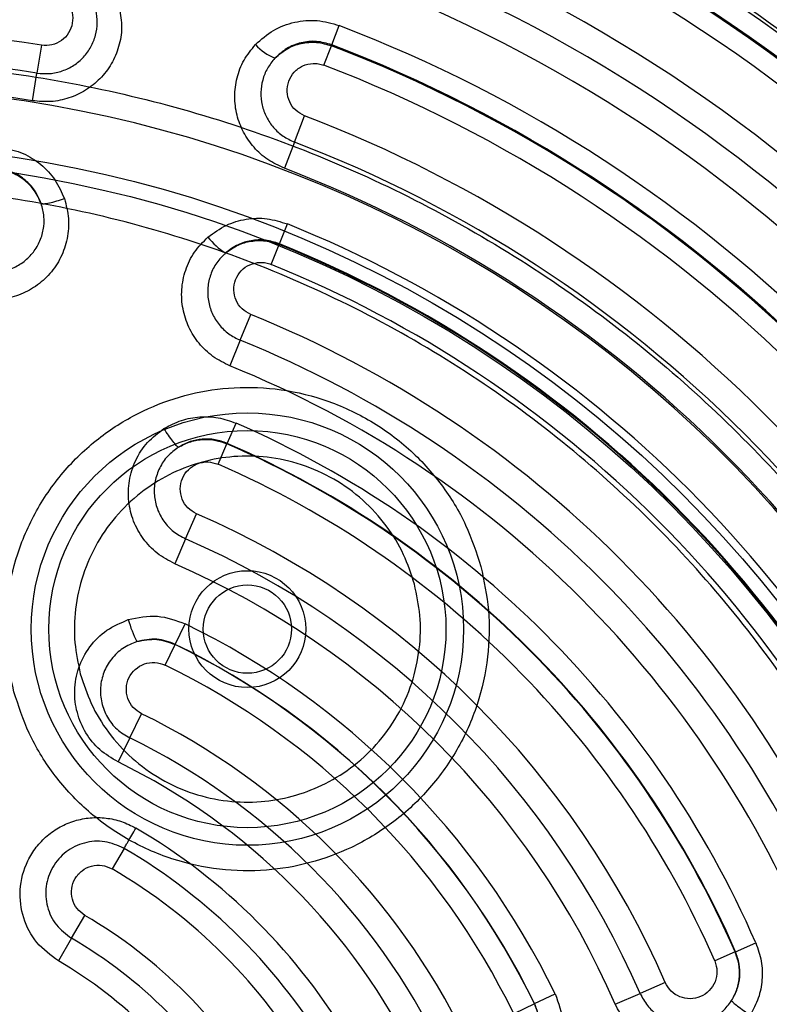
# Paper-space layout 'Sheet2' of a CAD drawing. Units: millimetres. Extents: x 0 to 42.6, y 0 to 29.8.
# Drawn here: x 22.3 to 22.5, y 16.4 to 16.5 of the extents above; entities that cross this region are included whole.
import ezdxf

# ---------------------------------------------------------------- set-up
doc = ezdxf.new("R2010")
doc.units = ezdxf.units.MM
doc.layers.add('LE_NORM', color=179, linetype='Continuous', lineweight=50)
doc.styles.add('SLDTEXTSTYLE0', font='TXT', dxfattribs={"width": 0.605})
doc.dimstyles.new('SLDDIMSTYLE0', dxfattribs={"dimtxt": 0.35, "dimasz": 0.3, "dimexe": 0, "dimexo": 0.0625, "dimgap": 0.08750000000000001, "dimtad": 1, "dimdec": 0, "dimlfac": 50, "dimrnd": 1e-09, "dimzin": 12, "dimdsep": 46, "dimtxsty": 'SLDTEXTSTYLE0', "dimsah": 1, "dimcen": 0.09, "dimadec": 0, "dimazin": 3, "dimtfac": 1, "dimtofl": 0, "dimtmove": 0, "dimatfit": 3, "dimfxl": 0, "dimfrac": 2, "dimtolj": 1, "dimtzin": 12, "dimarcsym": 0})

# ---------------------------------------------------------------- blocks, each defined once
blk = doc.blocks.new('_D_26')
at = {"layer": 'LE_NORM'}
for p, q in [((28.19324598885777, 16.32842150990981), (28.19324598885777, 11.08834601247531)), ((22.1928409197563, 14.72842150990982), (22.1928409197563, 11.08834601247531)), ((22.1928409197563, 11.18740601247531), (28.19324598885777, 11.18740601247531))]:
    blk.add_line(p, q, dxfattribs=at)
for points in [[(22.1928409197563, 11.18740601247531), (22.4928409197563, 11.08740601247531), (22.4928409197563, 11.28740601247531)], [(28.19324598885777, 11.18740601247531), (27.89324598885777, 11.28740601247531), (27.89324598885777, 11.08740601247531)]]:
    blk.add_solid(points, dxfattribs=at)
at = {"layer": 'LE_NORM', "char_height": 0.35, "attachment_point": 1, "style": 'SLDTEXTSTYLE0'}
for s, insert in [('*', (24.71106427790494, 11.63857969811243)), ('*', (25.52189755322308, 11.63857969811243)), ('300', (24.86418927390025, 11.63857969811243))]:
    blk.add_mtext(s, dxfattribs=dict(at, insert=insert))
blk = doc.blocks.new('_D_27')
at = {"layer": 'LE_NORM'}
for p, q in [((28.29230598885777, 16.42748150990981), (30.68520237785432, 16.42748150990981)), ((30.58614237785432, 14.82748150990982), (30.58614237785432, 16.42748150990981)), ((22.2919009197563, 14.82748150990982), (30.68520237785432, 14.82748150990982))]:
    blk.add_line(p, q, dxfattribs=at)
for points in [[(30.58614237785432, 16.42748150990981), (30.48614237785432, 16.12748150990981), (30.68614237785432, 16.12748150990981)], [(30.58614237785432, 14.82748150990982), (30.68614237785432, 15.12748150990982), (30.48614237785432, 15.12748150990982)]]:
    blk.add_solid(points, dxfattribs=at)
at = {"layer": 'LE_NORM', "char_height": 0.35, "attachment_point": 1, "rotation": 90, "style": 'SLDTEXTSTYLE0'}
for s, insert in [('*', (30.13496869221719, 15.84671759137588)), ('80', (30.13496869221719, 15.40824539351913)), ('*', (30.13496869221719, 15.25512039752381))]:
    blk.add_mtext(s, dxfattribs=dict(at, insert=insert))

psp = doc.layouts.new('Sheet2')

# ---------------------------------------------------------------- linework, layer by layer
at = {"color": 7, "linetype": 'Continuous', "lineweight": 25}
for p, q in [((22.39701782365266, 16.50859196767089), (22.39815444139129, 16.51156173367998)), ((22.39701782365261, 16.50859196767076), (22.39696244951836, 16.50844728558803)), ((22.35229155986876, 16.50852518682295), (22.35160745365988, 16.50423338623656)), ((22.39581629948893, 16.50545261351573), (22.39696244951842, 16.50844728558806)), ((22.35092753332943, 16.49996781460558), (22.35160744991956, 16.5042333869126)), ((22.39128105316031, 16.49360287729048), (22.39283450009703, 16.49766173872997)), ((22.39128105619022, 16.49360287624253), (22.38973709633071, 16.48956882348765)), ((22.38895059109905, 16.47795393774144), (22.39018351237005, 16.48100341846756)), ((22.38766456748008, 16.47477311481969), (22.38890750392515, 16.47784736686004)), ((22.38895059109905, 16.47795393774143), (22.3889075039251, 16.47784736686006)), ((22.38293655091221, 16.46307894120497), (22.38454118267211, 16.46704780259089)), ((22.38293655390641, 16.46307894000587), (22.38134191550558, 16.459134815865)), ((22.38091311355904, 16.4472063626431), (22.38227134371936, 16.45032189951986)), ((22.37951395361025, 16.44399694015759), (22.3808828830427, 16.44713701924947)), ((22.38091311355904, 16.4472063626431), (22.38088288304265, 16.4471370192495)), ((22.37450331326171, 16.43250342805778), (22.37618693160859, 16.43636534719296)), ((22.37450331680076, 16.43250342660772), (22.37283039148075, 16.4286660574175)), ((22.37292475746745, 16.41625103945189), (22.37446076482556, 16.41940506660109)), ((22.3713608510619, 16.41303972458677), (22.37290860502051, 16.41621787212615)), ((22.37292475746746, 16.41625103945191), (22.37290860502046, 16.41621787212619)), ((22.36590483371502, 16.40183637536607), (22.36771834605599, 16.40556022937538)), ((22.3659048371769, 16.40183637369149), (22.3641030749902, 16.39813666752294)), ((22.36502337068822, 16.38482802245229), (22.3631862728251, 16.38168126080932)), ((22.35694313258269, 16.37098739705777), (22.3589941390807, 16.37450056241876)), ((22.35694313593394, 16.37098739510197), (22.35490569013737, 16.36749747534468)), ((22.45922268942633, 16.36889678652373), (22.46233822647864, 16.3702550167606)), ((22.45915334620827, 16.36886655608392), (22.45601326711637, 16.36749762665146)), ((22.45922268960185, 16.36889678660022), (22.45915334620828, 16.36886655608385)), ((22.44838167415175, 16.3641706046498), (22.44451975501671, 16.36248698630298)), ((22.42826736631505, 16.3609084304621), (22.43142139355987, 16.36244443786681)), ((22.44068238437114, 16.36081406455625), (22.44451975355832, 16.36248698986367)), ((22.42823419908495, 16.36089227806172), (22.42505605154558, 16.3593445241031)), ((22.42826736641075, 16.36090843050869), (22.42823419908501, 16.36089227806168))]:
    psp.add_line(p, q, dxfattribs=at)
for centre, radius in [((22.32038729468614, 16.30837096772735), 0.2851840000000045), ((22.32038729468614, 16.30837096772735), 0.2816750905819256), ((22.32038729468614, 16.30837096772735), 0.2540514141048067), ((22.32038729468614, 16.30837096772735), 0.1850000000000019), ((22.32038729468614, 16.30837096772735), 0.1850000000000019), ((22.32038729468614, 16.30837096772735), 0.1825828324873489), ((22.38402690499293, 16.41859800615259), 0.03329636108825287), ((22.38402690499292, 16.41859800615259), 0.03058283248734415), ((22.38402690499294, 16.41859800615259), 0.009000000000001444), ((22.38402690499294, 16.41859800615259), 0.009000000000002364), ((22.38402690499292, 16.41859800615259), 0.006799999999999833), ((22.38402690499292, 16.41859800615259), 0.006800000000000753)]:
    psp.add_circle(centre, radius, dxfattribs=at)
for centre, radius, start, end in [((22.32038729468614, 16.30837096772735), 0.2639061215072449, 79.42732562138018, 130.5726746262332), ((22.32038729468614, 16.30837096772735), 0.2784884046112615, 19.42732562128858, 70.57267437870031), ((22.32038729468614, 16.30837096772735), 0.2597125763201726, 79.4273254372383, 130.5726746262337), ((22.32038729468614, 16.30837096772735), 0.2687305769324887, 19.42732562138183, 70.5726743787183), ((22.32038729468614, 16.30837096772734), 0.2530603048009921, 295.8579993575394, 274.1420006424548), ((22.32038729468614, 16.30837096772735), 0.2489224306692523, 80.15650774602209, 129.8434922539765), ((22.32038729468614, 16.30837096772735), 0.2639061215073089, 19.42732562138166, 70.5726746262409), ((22.32038729468614, 16.30837096772735), 0.2458520388567494, 80.15650774602187, 129.8434922539769), ((22.32038729468614, 16.30837096772735), 0.2456563773905663, 80.15650774601536, 129.8434922539768), ((22.32038729468614, 16.30837096772735), 0.2597125763202143, 19.42732543723851, 70.57267462624151), ((22.32038729468614, 16.30837096772735), 0.2425593664007772, 80.15650774601288, 129.8434922539834), ((22.32038729468614, 16.30837096772735), 0.2342065068348488, 80.15650782561173, 129.8434922539808), ((22.32038729468614, 16.30837096772735), 0.2489224306692027, 20.15650774601708, 69.84349225397823), ((22.32038729468614, 16.30837096772735), 0.2456563773905655, 20.1565077460147, 69.84349225397823), ((22.32038729468614, 16.30837096772735), 0.2458520388567513, 20.15650774601867, 69.8434922539792), ((22.32038729468614, 16.30837096772735), 0.2297985589672124, 80.15650782561151, 129.8434933196803), ((22.32038729468614, 16.30837096772735), 0.2425593664007753, 20.15650774601469, 69.84349225397442), ((22.32038729468614, 16.30837096772735), 0.2254170322131633, 80.15650648479638, 129.843493319681), ((22.32038729468614, 16.30837096772735), 0.2342065068348864, 20.156507825607, 69.84349225398512), ((22.32038729468614, 16.30837096772735), 0.217564281248285, 80.94333417556625, 129.0566658244313), ((22.32038729468614, 16.30837096772735), 0.2297985589672145, 20.15650782560665, 69.8434933196824), ((22.32038729468614, 16.30837096772735), 0.2143844369073509, 80.94333417557132, 129.0566658244315), ((22.32038729468614, 16.30837096772735), 0.2142295201559997, 80.94333417556821, 129.056665824431), ((22.32038729468614, 16.30837096772735), 0.2110230079214981, 80.94333417556354, 129.0566658244304), ((22.32038729468614, 16.30837096772735), 0.2254170322131263, 20.15650648480167, 69.84349331968194), ((22.32038729468614, 16.30837096772735), 0.2026810143022104, 80.94333417556882, 129.0566658244315), ((22.32038729468614, 16.30837096772735), 0.2175642812482816, 20.94333417556841, 69.05666582442984), ((22.39142445292519, 16.51427214187413), 0.008356819536865078, 222.5139049493534, 247.8313204582441), ((22.32038729468614, 16.30837096772735), 0.2143844369073492, 20.94333417556937, 69.05666582442974), ((22.32038729468614, 16.30837096772735), 0.214229520155999, 20.94333417556362, 69.05666582442949), ((22.32038729468614, 16.30837096772735), 0.1983350330018386, 80.94333426866704, 129.0566670687931), ((22.32038729468614, 16.30837096772735), 0.2110230079214971, 20.94333417556591, 69.0566658244289), ((22.32038729468614, 16.30837096772734), 0.1937600561622563, 298.747805296711, 271.2521947032889), ((22.32038729468614, 16.30837096772735), 0.1940156128573635, 80.94333270476966, 129.0566670687936), ((22.32038729468614, 16.30837096772735), 0.2026810143022847, 20.94333417556251, 69.05666582443209), ((22.32038729468614, 16.30837096772735), 0.1983350330018346, 20.94333426866609, 69.05666706879623), ((22.32038729468614, 16.30837096772735), 0.1940156128573552, 20.94333270476756, 69.0566670687967), ((22.32038729468614, 16.30837096772735), 0.1862081497989601, 22.01374541961131, 67.98625458039356), ((22.38591953891121, 16.48506228307188), 0.01002488933751362, 217.3875171004898, 238.3443344242258), ((22.32038729468614, 16.30837096772735), 0.1828039084296139, 22.01374541960561, 67.98625458039336), ((22.32038729468614, 16.30837096772735), 0.1829188599729553, 22.01374541961231, 67.98625458039265), ((22.32038729468614, 16.30837096772735), 0.179487899290096, 22.01374541960918, 67.98625458038724), ((22.32038729468614, 16.30837096772735), 0.1711550737372196, 22.01374541960352, 67.98625458039274), ((22.32038729468614, 16.30837096772735), 0.166874103783084, 22.01374553156472, 67.98625607041434), ((22.32038729468614, 16.30837096772735), 0.1626198138541058, 22.01374366028802, 67.98625607041313), ((22.32038729468614, 16.30837096772735), 0.1548538102905826, 23.55497771141285, 66.44502228858542), ((22.32038729468614, 16.30837096772735), 0.1513794347513882, 23.55497771141269, 66.44502228858555), ((22.32038729468614, 16.30837096772735), 0.1514550812341725, 23.55497771142158, 66.44502228858497), ((22.32038729468614, 16.30837096772734), 0.1479539326722333, 23.55497771141296, 66.4450222885865), ((22.32038729468614, 16.30837096772734), 0.1396286527023332, 23.55497771141372, 66.44502228858553), ((22.32038729468614, 16.30837096772735), 0.1354156976718321, 23.55497785127767, 66.44502446737708), ((22.32038729468614, 16.30837096772735), 0.1312295206500245, 23.55497553296593, 66.44502446737583), ((22.38453092354385, 16.42536030762023), 0.01958375859621911, 195.7247673044347, 206.3355912970446), ((22.32038729468614, 16.30837096772735), 0.1235010578320065, 25.96602540793469, 64.03397459206604), ((22.32038729468614, 16.30837096772734), 0.1199560037165619, 25.96602540793788, 64.03397459206666), ((22.32038729468614, 16.30837096772734), 0.1199928950846317, 25.96602540794308, 64.03397459206678), ((22.32038729468614, 16.30837096772735), 0.1164210123306459, 25.96602540793478, 64.03397459204882), ((22.32038729468614, 16.30837096772734), 0.108101716006109, 25.96602540793797, 64.033974592062), ((22.32038729468614, 16.30837096772735), 0.1039597459832454, 25.96602540793549, 64.03397247261337), ((22.32038729468614, 16.30837096772734), 0.09984463130046958, 25.96602254881212, 64.03397744881175), ((22.32038729468614, 16.30837096772734), 0.0921497027215378, 30.27662948732445, 59.72337051572272), ((22.32038729468614, 16.30837096772735), 0.08853282158656464, 30.27663527715655, 59.7233671887952), ((22.32038729468614, 16.30837096772734), 0.08488905466257268, 30.27663281120482, 59.72336718879638), ((22.32038729468614, 16.30837096772734), 0.07657422365362503, 30.27663281121506, 59.72336718880045), ((22.32038729468614, 16.30837096772734), 0.07250618253982435, 30.27663281120555, 59.72336816827584), ((22.32038729468614, 16.30837096772735), 0.06846505362828399, 30.27662866805001, 59.72337132629283)]:
    psp.add_arc(centre, radius, start, end, dxfattribs=at)
for points, knots in [([(22.58433809646683, 16.40146423719334), (22.58188914912438, 16.40795955878224), (22.57699125445135, 16.42095020192855), (22.56783395106724, 16.4396755222641), (22.55741283651198, 16.45771156683417), (22.54565264266616, 16.47491169127064), (22.5326540437954, 16.4911933705185), (22.51847932853017, 16.50646300154759), (22.50320969573077, 16.52063771475736), (22.48692801502832, 16.53363631132064), (22.4697278894785, 16.54539650264366), (22.45169184416423, 16.55581761449837), (22.43296652345416, 16.5649749150474), (22.41997588029983, 16.56987280779203), (22.4134805587384, 16.57232175415842)], [0, 0, 0, 0, 0.08333333555448055, 0.1666666707051082, 0.2500000054518917, 0.3333333397948332, 0.4166666737339304, 0.5000000072691844, 0.5833333404005953, 0.666666673128164, 0.7500000054518887, 0.8333333373717713, 0.9166666688878083, 1, 1, 1, 1]), ([(22.41384054242963, 16.57334242927758), (22.42036098032163, 16.57088401180151), (22.43340185604331, 16.56596717687287), (22.45219958378429, 16.55677446239113), (22.47030537026883, 16.54631304986378), (22.48757200408054, 16.53450738014361), (22.50391664106786, 16.52145851680463), (22.51924531626627, 16.5072289893546), (22.5334748396477, 16.491900310652), (22.54652369841923, 16.47555567078544), (22.55832936314572, 16.45828903476995), (22.56879077032758, 16.44018324681234), (22.57798347919751, 16.42138551833003), (22.58290031030905, 16.40834464259247), (22.58535872585308, 16.40182420475486)], [0, 0, 0, 0, 0.08333333771296604, 0.1666666746296209, 0.2500000107499827, 0.3333333460740512, 0.4166666806018261, 0.500000014333307, 0.5833333472684941, 0.6666666794073868, 0.7500000107499848, 0.8333333412962881, 0.9166666710462965, 1, 1, 1, 1]), ([(22.41244494470951, 16.56938543926854), (22.41886800958816, 16.56696373706605), (22.43171413944549, 16.56212033262334), (22.45023115232653, 16.55306490478862), (22.46806655800188, 16.54275972466242), (22.48507534343514, 16.53113036134918), (22.50117590155612, 16.51827636909387), (22.51627567056046, 16.50425934352596), (22.53029270265974, 16.48915958014692), (22.5431467022472, 16.47305902664799), (22.55477607357684, 16.45605024475246), (22.56508126228417, 16.43821484144184), (22.57413669912758, 16.41969782975088), (22.57898010969789, 16.40685169991901), (22.58140181500191, 16.40042863495307)], [0, 0, 0, 0, 0.08333332619612109, 0.1666666536899118, 0.2499999824813791, 0.333333312570523, 0.4166666439573437, 0.4999999766418404, 0.583333310624013, 0.6666666459038608, 0.749999982481385, 0.8333333203565848, 0.9166666595294595, 0.9999999999999999, 0.9999999999999999, 0.9999999999999999, 0.9999999999999999]), ([(22.42916605494404, 16.08393138592727), (22.43548154856726, 16.08718755341681), (22.44830032552461, 16.09379670976697), (22.46660113130214, 16.10593355472653), (22.48426543976007, 16.11988729754484), (22.50092679866919, 16.13577106316403), (22.51631714356625, 16.15344002511544), (22.53015527717777, 16.17274819445596), (22.54219544580397, 16.19347961782833), (22.55223094445031, 16.21537482560986), (22.56010774987573, 16.23813587717088), (22.56573152536107, 16.26144114266994), (22.56907143558383, 16.28495986160318), (22.57015934773543, 16.30836741060008), (22.5690849952047, 16.33135923976027), (22.56598777719121, 16.35366245232781), (22.56104623647742, 16.37504430606964), (22.55439642381242, 16.39553303077448), (22.54602244973093, 16.4153795520449), (22.53577217980436, 16.43478404793294), (22.52352424678926, 16.45367886697025), (22.50929586966377, 16.47177117827586), (22.49316014166551, 16.48876338753458), (22.47524842654567, 16.50436645249471), (22.45574898768915, 16.51831399757256), (22.43490152084933, 16.53037604870323), (22.41298780102327, 16.54037098914833), (22.39031915897536, 16.54817450099373), (22.3672219356166, 16.55372458638047), (22.34402231805288, 16.55702225804741), (22.32103197861573, 16.55812803224158), (22.29853577910528, 16.55715486361145), (22.27678230995701, 16.55425847374688), (22.25575634009801, 16.54957697399194), (22.23520656618345, 16.54311828677803), (22.21491931434831, 16.53474989940588), (22.1949504497686, 16.52434458840651), (22.17559311887148, 16.51189179014494), (22.15715049653669, 16.49743611392617), (22.13992275704448, 16.48108098730871), (22.12419289308439, 16.4629886267879), (22.11021252524615, 16.4433758945401), (22.09818911492366, 16.42250611841929), (22.08827587805329, 16.40067747063318), (22.08056541021422, 16.37820896244089), (22.07508756448853, 16.35542541355729), (22.07181158409604, 16.33264282379071), (22.07065197247976, 16.31015546399694), (22.07147722627173, 16.28822554264699), (22.07414841262172, 16.2668509640093), (22.07863386827585, 16.24578230159127), (22.08504529535479, 16.22479430271395), (22.09351463215781, 16.2039305450377), (22.10408013015368, 16.18348186064014), (22.11672606421249, 16.16375428464429), (22.13137787077838, 16.14505643169502), (22.1479008359634, 16.12768536747356), (22.16610287534299, 16.11191212131758), (22.18574147600113, 16.09796806448081), (22.20653427958345, 16.08603420949682), (22.22817253950225, 16.07623191115312), (22.25033545013181, 16.06862531369323), (22.27270649301828, 16.06320024861381), (22.29498110429228, 16.05994810708424), (22.31689848948513, 16.05858769391623), (22.33130445415073, 16.05927338509808), (22.33840191581064, 16.05961120814477)], [0, 0, 0, 0, 0.01447213495511697, 0.02937459542424104, 0.04466678627005167, 0.06029965388328385, 0.07621617785745582, 0.09235228483679489, 0.1086381737415883, 0.1249999999999973, 0.1413618262584064, 0.1576477151631997, 0.1737838221425388, 0.1897003461167107, 0.2053332137299429, 0.2206254045757535, 0.2355278650448775, 0.2499999999999945, 0.2644721349551116, 0.2793745954242357, 0.2946667862700467, 0.3102996538832793, 0.3262161778574518, 0.3423522848367917, 0.3586381737415857, 0.3749999999999957, 0.3913618262584055, 0.4076477151631994, 0.4237838221425392, 0.4397003461167118, 0.4553332137299445, 0.4706254045757555, 0.4855278650448797, 0.4999999999999968, 0.5144721349551138, 0.529374595424238, 0.544666786270049, 0.5602996538832817, 0.5762161778574544, 0.592352284836794, 0.608638173741588, 0.6249999999999979, 0.6413618262584078, 0.6576477151632016, 0.6737838221425415, 0.689700346116714, 0.7053332137299467, 0.7206254045757577, 0.735527865044882, 0.749999999999999, 0.764472134955116, 0.77937459542424, 0.7946667862700507, 0.8102996538832831, 0.8262161778574552, 0.8423522848367946, 0.8586381737415882, 0.8749999999999978, 0.8913618262584075, 0.9076477151632014, 0.9237838221425414, 0.9397003461167142, 0.9553332137299473, 0.970625404575759, 0.985527865044884, 0.9999999999999999, 0.9999999999999999, 0.9999999999999999, 0.9999999999999999]), ([(22.35360468323899, 16.51676318200121), (22.35387568992546, 16.51670410440799), (22.35441772863233, 16.5165859436989), (22.35540927647556, 16.51608485225881), (22.35643881722325, 16.51512413477133), (22.35712039998834, 16.51358907855811), (22.35716350678985, 16.51192219347557), (22.3565704339623, 16.51037109480292), (22.35544368440778, 16.50917984868943), (22.35393462570058, 16.50845425760597), (22.35284221416092, 16.50850141572558), (22.35229155986875, 16.50852518682285)], [0, 0, 0, 0, 0.06313059505753531, 0.126267091614438, 0.2519139886454038, 0.378126656633175, 0.5043216159799269, 0.629649295789363, 0.7534800482336619, 0.8757361446519166, 1, 1, 1, 1]), ([(22.36432890940857, 16.51423453693376), (22.3644886987764, 16.51323868240386), (22.36480533058995, 16.51126533943301), (22.36431053709449, 16.50830322928016), (22.36316440085314, 16.50560384890313), (22.3613997851577, 16.50330024425364), (22.35916016127333, 16.50150566426785), (22.35657277892271, 16.50031226845872), (22.35376562468215, 16.49971356993775), (22.351874679569, 16.49988296663687), (22.35092753339737, 16.49996781491404)], [0, 0, 0, 0, 0.131176614911764, 0.2599339995969001, 0.387177759232238, 0.5118368573028842, 0.6346902464740677, 0.7565497669771437, 0.8780594134717884, 0.9999999999999999, 0.9999999999999999, 0.9999999999999999, 0.9999999999999999]), ([(22.35160745365988, 16.50423338623657), (22.35226875045615, 16.50417572503986), (22.35359052472587, 16.5040604740866), (22.35554547283888, 16.50450372111035), (22.35732632969086, 16.50536885906865), (22.35883412769199, 16.50664169710719), (22.35998502709635, 16.50823237330599), (22.36070506882265, 16.51004831685025), (22.36099591148267, 16.51199570127363), (22.36078490717914, 16.51328202399657), (22.36067922080019, 16.51392630844234)], [0, 0, 0, 0, 0.1254703844946658, 0.2507853157246144, 0.3758488326680222, 0.5006506502588928, 0.6252773836150993, 0.7498979230580709, 0.8747305981977536, 1, 1, 1, 1]), ([(22.38526452955139, 16.5086248611349), (22.38615147639187, 16.50941467736126), (22.38791071077974, 16.51098125587768), (22.39126380723074, 16.5122058766862), (22.39479401518657, 16.5125315776761), (22.39703666187123, 16.51188433316305), (22.39815444139128, 16.51156173367999)], [0, 0, 0, 0, 0.2548549096298332, 0.5054976245161963, 0.7535302231446366, 1, 1, 1, 1]), ([(22.38973709643401, 16.48956882375757), (22.3888572598009, 16.48997829854271), (22.38711467474858, 16.49078929528126), (22.38497528650943, 16.49273965709016), (22.38334315637812, 16.49507931263046), (22.38231832305021, 16.49775556004685), (22.38195874421714, 16.50062399828453), (22.38232669815513, 16.50352398188016), (22.38338257507736, 16.50631478513017), (22.38463621845271, 16.50785361697751), (22.38526452955139, 16.5086248611349)], [0, 0, 0, 0, 0.124416750735955, 0.246417075549349, 0.3684056907249603, 0.4911097206471809, 0.6152935272970895, 0.7418122008769146, 0.8705993563061257, 0.9999999999999999, 0.9999999999999999, 0.9999999999999999, 0.9999999999999999]), ([(22.39701782354337, 16.5085919673839), (22.396242894178, 16.50881339222455), (22.39469420914903, 16.50925590653756), (22.39227397838808, 16.50900291387486), (22.39001757258291, 16.50813690104124), (22.38885425463849, 16.50706858322624), (22.38827113570317, 16.50653308358071)], [0, 0, 0, 0, 0.2490494443787744, 0.4977216804795406, 0.7482304813387387, 1, 1, 1, 1]), ([(22.38827114348427, 16.50653309201261), (22.38890287505997, 16.50707669094421), (22.39008946893367, 16.5080977435349), (22.39197564801404, 16.50876699014614), (22.39349037939681, 16.50898881357186), (22.39507956511899, 16.50899927498161), (22.39621354155248, 16.5086668366418), (22.39696244951837, 16.50844728558809)], [0, 0, 0, 0, 0.2645678549778098, 0.4969430181629779, 0.6260206907818276, 0.7530141936963812, 1, 1, 1, 1]), ([(22.32470765293331, 16.11071889297517), (22.31907686796164, 16.11073409602712), (22.30781547623862, 16.11076450164985), (22.2907843115072, 16.11266598639211), (22.27363257045571, 16.11600121029336), (22.2564129746737, 16.1210182459549), (22.23943272892473, 16.12769397033978), (22.22292975538108, 16.1360277308654), (22.20714212843753, 16.14596008727035), (22.19229712873073, 16.15739022672497), (22.17860077496488, 16.17017423733813), (22.16622841809775, 16.1841323316073), (22.155317325, 16.19905678845672), (22.14596212968429, 16.21472200536588), (22.13821247332966, 16.23089480380183), (22.13210431149751, 16.24727050677808), (22.12753396227032, 16.26377572885596), (22.12443614689166, 16.28039157264253), (22.12275988507573, 16.29721074320519), (22.12252830852531, 16.31433548958488), (22.12380940902198, 16.33176661701861), (22.12672316950873, 16.34946200028689), (22.13132036486399, 16.36711942048704), (22.13761859619668, 16.38450112544991), (22.14559015056913, 16.40136403918368), (22.15516137655005, 16.41747033960016), (22.16621426130582, 16.43259829446587), (22.17859124066341, 16.44655228747162), (22.19210253031158, 16.4591711795375), (22.20653547164474, 16.4703340151608), (22.22166450455904, 16.47996360224591), (22.23719144515286, 16.48798777848659), (22.25303102642331, 16.49450069743099), (22.2691566739302, 16.49956490687877), (22.28565432481983, 16.50324211604086), (22.30262826167173, 16.50552159712514), (22.32008742150653, 16.50633594345293), (22.33800434201878, 16.50556099278139), (22.35608505364017, 16.50311016424332), (22.3740956197562, 16.49893752796434), (22.39179139480213, 16.49304150521768), (22.40892745121952, 16.48546675437401), (22.42526952627159, 16.47630390204323), (22.44060455173571, 16.46568596755305), (22.45474983253912, 16.45378208516453), (22.46755983064338, 16.44078890836869), (22.47893091273286, 16.42692113722599), (22.48875574717353, 16.41246617556074), (22.49711760558403, 16.39751994620601), (22.50407540561492, 16.3821163185956), (22.5097006982664, 16.36617735894561), (22.51399531387835, 16.34959825031725), (22.51689339992738, 16.33236205236842), (22.51826839980289, 16.31448116975487), (22.51799917147573, 16.29623709633638), (22.51601211608912, 16.27785659100826), (22.51227638787513, 16.25958234834975), (22.50680700287473, 16.2416628935214), (22.49966592575984, 16.22434160249966), (22.49095961787866, 16.20784611618042), (22.48083450412768, 16.19237738064741), (22.46946704099441, 16.17810591246491), (22.45706295559521, 16.16515122843133), (22.44387683859785, 16.15368710274841), (22.43007822527887, 16.14352469476069), (22.42034075373521, 16.13786769958194), (22.41547179206672, 16.13503907075765)], [0, 0, 0, 0, 0.0147195469214557, 0.02943862795366217, 0.04474321027829523, 0.06037668326037259, 0.07628361332347512, 0.09240199069766057, 0.1086644803807851, 0.1249999958327432, 0.1413355112847011, 0.1575980009678257, 0.1737163783420111, 0.1896233084051137, 0.205256781387191, 0.220561363711824, 0.2352802262202433, 0.2499999966430007, 0.2647188591808008, 0.2794386296322741, 0.2947432119569072, 0.3103766849389846, 0.3262836150020874, 0.3424019923762731, 0.3586644820593978, 0.3749999975113562, 0.3913355129633145, 0.4075980026464393, 0.4237163800206248, 0.4396233100837277, 0.455256783065805, 0.4705613653904381, 0.4852802278989198, 0.4999999983216162, 0.5147188608605389, 0.5294386313108963, 0.5447432136355295, 0.5603766866176068, 0.5762836166807097, 0.5924019940548952, 0.6086644837380201, 0.6249999991899783, 0.6413355146419366, 0.6575980043250614, 0.673716381699247, 0.6896233117623499, 0.7052567847444272, 0.7205613670690604, 0.7352802295764457, 0.7500000000002396, 0.7647188625383726, 0.7794386329895208, 0.7947432153141541, 0.810376688296232, 0.8262836183593353, 0.8424019957335215, 0.8586644854166467, 0.875000000868606, 0.8913355163205652, 0.9075980060036908, 0.9237163833778772, 0.9396233134409807, 0.9552567864230589, 0.9705613687476926, 0.9852800014359417, 1, 1, 1, 1]), ([(22.38827114099002, 16.50653308613565), (22.38785746979818, 16.50602796130966), (22.38703156920416, 16.50501947219544), (22.38630975124714, 16.50318755833775), (22.38602535441093, 16.50125487401447), (22.38622672941367, 16.49930184730373), (22.38689611332143, 16.4974456296917), (22.3880058259552, 16.49580596853359), (22.38947723707795, 16.49444465001641), (22.3906795381355, 16.49388358159679), (22.3912810531603, 16.49360287729048)], [0, 0, 0, 0, 0.1252697322227928, 0.2501028553483555, 0.374723952321854, 0.4993513182110669, 0.624153804721901, 0.7492179412362526, 0.8745329421861965, 1, 1, 1, 1]), ([(22.39283450009667, 16.49766173872999), (22.39235474295603, 16.49791049431172), (22.39139305790146, 16.49840913102792), (22.39044376586681, 16.49977781082909), (22.39005260510909, 16.50137298481017), (22.39030494880442, 16.50301569257635), (22.39116708678593, 16.50444229971727), (22.39251679224117, 16.50543791205828), (22.39388938566013, 16.50576548916955), (22.39500858321757, 16.50570945243797), (22.39554714783463, 16.50553819879278), (22.39581629948893, 16.50545261351584)], [0, 0, 0, 0, 0.1219003989546973, 0.244352364747999, 0.3683826598329806, 0.4938242111268372, 0.6199719531484602, 0.745997894382782, 0.8713925722085439, 0.935727485899442, 1, 1, 1, 1]), ([(22.3462582224539, 16.49277316442791), (22.34735673731266, 16.49252645885751), (22.3495080481209, 16.49204331531528), (22.35228664742256, 16.49024147750903), (22.35453535269679, 16.48787000373736), (22.35540056292843, 16.48589398250266), (22.35583489695096, 16.48490202330006)], [0, 0, 0, 0, 0.2569392377437677, 0.5031849635958161, 0.7505997209464049, 1, 1, 1, 1]), ([(22.3522700110547, 16.48413555518673), (22.35194926379722, 16.48483869929361), (22.35133994710242, 16.48617444709252), (22.34977726166052, 16.48776498865254), (22.34792768141625, 16.4889303209962), (22.3464926755246, 16.48924621248516), (22.34578525237886, 16.48940193933766)], [0, 0, 0, 0, 0.2632632863067338, 0.500115626049823, 0.7535691118867852, 1, 1, 1, 1]), ([(22.35227001019377, 16.48413555645469), (22.35196452775529, 16.48484711917412), (22.35138460475622, 16.48619793851529), (22.34983687399148, 16.48782930885892), (22.34797595149565, 16.48903178277975), (22.34651899303221, 16.48935603369627), (22.34580122319425, 16.48951577574358)], [0, 0, 0, 0, 0.2636957426343225, 0.500595800775711, 0.753968778006944, 1, 1, 1, 1]), ([(22.49294376305242, 16.35460733407485), (22.49139528718066, 16.35983289584783), (22.48829838600082, 16.37028384875908), (22.48175701484266, 16.38557141080013), (22.47373167750319, 16.40057264497069), (22.46397073384385, 16.41514987990512), (22.45259210169404, 16.4289708650837), (22.43967537566502, 16.44177085074947), (22.42536904650159, 16.45330489323756), (22.40986858321091, 16.46335711696361), (22.39341288980086, 16.47175476660122), (22.37627091305502, 16.47837752260203), (22.35872756933772, 16.48316325297118), (22.34106845018708, 16.486108729516), (22.32356545393121, 16.48726688167297), (22.30655523490772, 16.48673948526417), (22.29006711355278, 16.48467873515487), (22.2740870936217, 16.48116703809406), (22.25849179312367, 16.4762181875259), (22.2431822632463, 16.4697588326571), (22.22818697117344, 16.46171029425295), (22.21360800771972, 16.45195580688713), (22.19978750023559, 16.44057538981112), (22.18698738408446, 16.42765915387356), (22.17545337475146, 16.41335269056145), (22.1654011510514, 16.39785226593949), (22.15700346789022, 16.38139655317701), (22.15038084480746, 16.36425461481423), (22.14559462416465, 16.34671113896444), (22.14265093444097, 16.32905249891336), (22.14148631881588, 16.31154777025082), (22.14203681248644, 16.29454383171616), (22.14401547676943, 16.27803371257897), (22.14655900176386, 16.26743447751812), (22.14783082631985, 16.26213460137983)], [0, 0, 0, 0, 0.02912474426916237, 0.05824853750342268, 0.08873428700242617, 0.1199938715859492, 0.1519013596175303, 0.1843126556110191, 0.2170687445980742, 0.2499999920294654, 0.2829312394608565, 0.3156873284479115, 0.3480986244414003, 0.3800061124729815, 0.4112656970565045, 0.4417514465555081, 0.4708747742912914, 0.4999999960094908, 0.5291233237579053, 0.5582485454856442, 0.5887342949846478, 0.6199938795681708, 0.6519013675997519, 0.6843126635932407, 0.7170687525802959, 0.7500000000116869, 0.782931247443078, 0.8156873364301329, 0.8480986324236218, 0.8800061204552029, 0.9112657050387258, 0.9417514545377293, 0.9708743060784527, 1, 1, 1, 1]), ([(22.35583489695096, 16.48490202330006), (22.35610247079009, 16.48388255710605), (22.35663360571352, 16.48185891346197), (22.35637926707508, 16.47871899831986), (22.3553901476645, 16.47580623650599), (22.35369884118128, 16.47328328792858), (22.35146548924569, 16.47129115562663), (22.34883163839835, 16.46993530145279), (22.34593601550128, 16.4692132716272), (22.34396775926231, 16.46934670422017), (22.34298096946977, 16.46941360095756)], [0, 0, 0, 0, 0.1310459030290555, 0.2601265351478263, 0.3879075677571633, 0.5128873467706564, 0.6355459488001941, 0.7569753732254441, 0.8781590443922547, 1, 1, 1, 1]), ([(22.35227001019377, 16.48413555645469), (22.35239589421748, 16.48411995418925), (22.35265478237065, 16.48408786718117), (22.35350944207334, 16.48423409106744), (22.35460679741399, 16.48450755935757), (22.35543310568411, 16.48477296856791), (22.35583489699281, 16.48490202344708)], [0, 0, 0, 0, 0.2431243418608697, 0.4999999999991478, 0.7568756581382442, 1, 1, 1, 1]), ([(22.3435720365455, 16.47362663104112), (22.34425968354279, 16.47358160682887), (22.34563438124126, 16.4734915974473), (22.34765053669343, 16.47402155856523), (22.34946310374731, 16.47500205880405), (22.35096189752913, 16.47641224735639), (22.35205538260106, 16.47814782884193), (22.35266504877161, 16.48009826428708), (22.35279657622914, 16.48215667966493), (22.35244572390373, 16.48347520639441), (22.3522700091286, 16.48413555438419)], [0, 0, 0, 0, 0.1252246906945118, 0.2503407922503589, 0.375288252975594, 0.5000741697056729, 0.6247814889694482, 0.7495550683457272, 0.8745715172298842, 1, 1, 1, 1]), ([(22.37795430335191, 16.47897515155334), (22.37885216898558, 16.47963308842009), (22.38062226949906, 16.48093018048153), (22.38380502234034, 16.48184468935052), (22.38708345283566, 16.48198127784109), (22.38915000524199, 16.48132942015287), (22.39018351237006, 16.48100341846756)], [0, 0, 0, 0, 0.256265475565749, 0.5052155165255114, 0.7525524690496677, 1, 1, 1, 1]), ([(22.38134191568239, 16.45913481630236), (22.3804393236649, 16.45957872297895), (22.3786498752399, 16.46045879735128), (22.37649687443065, 16.46255831565789), (22.37490550421337, 16.46506119855799), (22.37398466539087, 16.4679024159095), (22.37379595641179, 16.47092133513517), (22.37440352332954, 16.47392739467209), (22.37575468072232, 16.4767562256022), (22.37722032752917, 16.47823473454786), (22.37795430335191, 16.47897515155334)], [0, 0, 0, 0, 0.1238863390539697, 0.2456128682775434, 0.3671972100585528, 0.4896276103279603, 0.6139715704387141, 0.7411226506243551, 0.8703577733677549, 1, 1, 1, 1]), ([(22.38895059099237, 16.4779539374769), (22.38824911418954, 16.47817448171754), (22.38682524599991, 16.47862214574205), (22.38461240344116, 16.47851124363631), (22.38245633725611, 16.47787230815162), (22.3812786818937, 16.47699241242846), (22.38065834514174, 16.47652892228321)], [0, 0, 0, 0, 0.2460307388448771, 0.4993969027891172, 0.7363044322995863, 1, 1, 1, 1]), ([(22.38065835296196, 16.4765289295294), (22.38128289870838, 16.47697462632401), (22.38246925618497, 16.47782125081487), (22.38461060586691, 16.47842252590959), (22.38680106800593, 16.47851375358263), (22.38821217085188, 16.47806734066677), (22.3889075039251, 16.47784736686004)], [0, 0, 0, 0, 0.261389190316962, 0.4965225077724866, 0.7519071320928146, 1, 1, 1, 1]), ([(22.38065834891268, 16.47652892276134), (22.38017600008205, 16.47604490056986), (22.37921288659818, 16.47507844586012), (22.37829758243914, 16.47323003481379), (22.37785035410439, 16.4712360651535), (22.37792955718027, 16.46918625554807), (22.37852246639433, 16.46721559194217), (22.37960195993305, 16.46546016959885), (22.38108302213801, 16.46399315308835), (22.38231853500618, 16.46338376397959), (22.38293655099362, 16.46307894140632)], [0, 0, 0, 0, 0.1254288405663195, 0.2504457354148334, 0.3752198415987102, 0.4999277518014154, 0.6247142783199546, 0.749662319379311, 0.8747785693983984, 1, 1, 1, 1]), ([(22.38454118267207, 16.4670478025908), (22.3840653174763, 16.46730607088271), (22.38311249155478, 16.46782320204806), (22.38218979381521, 16.46921152081575), (22.38183124214093, 16.47081443438813), (22.38211729794759, 16.4724503451644), (22.38300749207261, 16.47385670534358), (22.38437436300124, 16.47482238670779), (22.38574897034857, 16.47512169505769), (22.38686372516082, 16.47504442433261), (22.38739767111313, 16.47486353402162), (22.3876645674801, 16.4747731148198)], [0, 0, 0, 0, 0.1225424582279847, 0.2453670319332468, 0.3693924998093001, 0.4945126301693191, 0.6202282032367807, 0.7459436927502787, 0.8712679892575177, 0.935652464767326, 1, 1, 1, 1]), ([(22.34806008492608, 16.40896072576136), (22.34758898111063, 16.41118566902788), (22.34661855454499, 16.41576882879457), (22.34682341086357, 16.42300828178264), (22.34841466103096, 16.4303434379168), (22.35155063031499, 16.43734821960074), (22.35531384044226, 16.44254365709588), (22.35888181139851, 16.44614771314854), (22.36267756060013, 16.44927503819761), (22.36778877631483, 16.45235240035798), (22.37433557308604, 16.454765878524), (22.3812131542806, 16.45594895695342), (22.3884327708498, 16.45581798165076), (22.39577349662947, 16.45420562522168), (22.40277707339374, 16.45107563353244), (22.40797172811216, 16.44731068284116), (22.41157807769822, 16.44374352396052), (22.41469614053632, 16.43994523790776), (22.41783992199295, 16.43485190001261), (22.41928984475603, 16.43039764946822), (22.41999372505977, 16.42823528654381)], [0, 0, 0, 0, 0.05824839661401093, 0.1199858494606942, 0.1842899717905514, 0.2499587198572365, 0.3156274679239215, 0.3478163013712208, 0.3800141505393219, 0.4417516033860048, 0.4999999999999973, 0.5582483966139895, 0.6199858494606729, 0.6842899717905303, 0.7499587198572155, 0.8156274679239005, 0.8478163013695847, 0.8800141505393049, 0.9417516033859882, 0.9999999999999999, 0.9999999999999999, 0.9999999999999999, 0.9999999999999999]), ([(22.37117956297425, 16.44947775700413), (22.372062273853, 16.44994942476371), (22.37378839981661, 16.45087176296708), (22.37667929231363, 16.45138298622092), (22.37956807763012, 16.45128336229039), (22.38136987284036, 16.45064252303981), (22.38227134371936, 16.45032189951987)], [0, 0, 0, 0, 0.2592078821532938, 0.5068765618805688, 0.7532813847574038, 1, 1, 1, 1]), ([(22.37283039161026, 16.42866605771461), (22.37189936208808, 16.42915990743064), (22.37004796040565, 16.43014195383555), (22.36788543752355, 16.43245921867791), (22.36636678684131, 16.4352008335539), (22.3656173377882, 16.43827995792202), (22.36570601799613, 16.44150618217885), (22.36669677048339, 16.44463747158096), (22.36850971077795, 16.44746973490738), (22.37028926206562, 16.448808152934), (22.37117956297425, 16.44947775700413)], [0, 0, 0, 0, 0.1225066440087466, 0.2436109719646949, 0.3646823772460605, 0.4867095534713192, 0.6115037260765712, 0.7398032659457549, 0.8698248314858682, 1, 1, 1, 1]), ([(22.3733976211812, 16.44660088531047), (22.37330089465665, 16.44667405567641), (22.37310197067987, 16.44682453498128), (22.37255401803716, 16.44748924971616), (22.37188743493641, 16.44839981549397), (22.37141115403019, 16.44912509229591), (22.37117956306006, 16.44947775719592)], [0, 0, 0, 0, 0.243124348571525, 0.4999999999992444, 0.7568756514269851, 1, 1, 1, 1]), ([(22.37339761597591, 16.44660088202485), (22.37281506182113, 16.44616546362033), (22.37165169276968, 16.44529592678482), (22.3704362858922, 16.44346357648803), (22.36972794440276, 16.44140706310468), (22.36960386896247, 16.4392290787904), (22.370064002112, 16.43709290898902), (22.37108537799579, 16.43516225077553), (22.37257456318286, 16.4335310478782), (22.37386028466142, 16.4328460276211), (22.37450331326171, 16.43250342805779)], [0, 0, 0, 0, 0.1255414898648677, 0.2507081664170245, 0.3756139845923606, 0.5003948735158051, 0.6251729412494359, 0.7500277359989763, 0.8749812321628074, 1, 1, 1, 1]), ([(22.38091311348287, 16.44720636246824), (22.38029891918955, 16.44742411854257), (22.37905684439282, 16.4478644829919), (22.37709382179844, 16.44791623433822), (22.37513985295454, 16.44755083568264), (22.37399316598174, 16.44692560679459), (22.3733976071133, 16.44660087945581)], [0, 0, 0, 0, 0.2471078606057525, 0.4997220734058789, 0.7401688839781918, 1, 1, 1, 1]), ([(22.37339762284491, 16.44660088941431), (22.37401586463694, 16.44692275785651), (22.3752261028516, 16.44755283090214), (22.37721973032459, 16.44786777432997), (22.37914135938909, 16.44776523819813), (22.38031188900272, 16.44734299364135), (22.38088288304267, 16.44713701924949)], [0, 0, 0, 0, 0.2671641941528115, 0.5229868338225576, 0.7673090268785739, 1, 1, 1, 1]), ([(22.40976264776327, 16.42549387764451), (22.40925856409904, 16.4270411704305), (22.40822020235574, 16.43022843823671), (22.40550313647266, 16.4346412720998), (22.40189300416729, 16.4386173811193), (22.39744271987581, 16.44183618290701), (22.39243225802427, 16.44407696037056), (22.3871794448878, 16.44523038304652), (22.38201353348933, 16.44532413121566), (22.37709245399515, 16.44447772959889), (22.37240747333076, 16.44275019515373), (22.36798053691055, 16.44008605115846), (22.36400817863102, 16.43646075125154), (22.36078938011466, 16.43201495011811), (22.35854472175804, 16.42700224385447), (22.35740630998032, 16.42175376628268), (22.35725967883336, 16.41657360711303), (22.35795406508845, 16.41329417135253), (22.35829116222258, 16.41170213466066)], [0, 0, 0, 0, 0.05825801621090789, 0.1200056648646031, 0.1843204068813943, 0.2500000000000069, 0.3156795931186199, 0.3799943351354111, 0.4417419837891068, 0.5000000000000085, 0.558258016210911, 0.6200056648646061, 0.6843204068813977, 0.7500000000000102, 0.8156795931186233, 0.8799943351354141, 0.9417419837891096, 1, 1, 1, 1]), ([(22.3761869316086, 16.43636534719296), (22.3757177171479, 16.43663670393271), (22.37477718632158, 16.43718063298868), (22.37389151347747, 16.43859884906848), (22.37358051636261, 16.44021810170592), (22.37391929130132, 16.44184831656063), (22.37485920171439, 16.44323081104413), (22.37625760409719, 16.44413914083437), (22.37792477808244, 16.44448073178484), (22.37898446411726, 16.44415813228455), (22.37951395361022, 16.44399694015761)], [0, 0, 0, 0, 0.1231046352156982, 0.246760733056145, 0.371291986012744, 0.4966761998174753, 0.6225762069227707, 0.7485556531694603, 0.8743617115456559, 0.9999999999999999, 0.9999999999999999, 0.9999999999999999, 0.9999999999999999]), ([(22.41999372505977, 16.42823528654381), (22.42046482887522, 16.42601034327729), (22.42143525544087, 16.42142718351061), (22.42123039912229, 16.41418773052253), (22.4196391489549, 16.40685257438838), (22.41650317967087, 16.39984779270444), (22.41273996954355, 16.39465235520927), (22.40917199858733, 16.39104829915659), (22.40537624938567, 16.38792097410755), (22.40026503367103, 16.3848436119472), (22.39371823689981, 16.38243013378118), (22.38684065570525, 16.38124705535176), (22.37962103913606, 16.38137803065442), (22.37228031335638, 16.3829903870835), (22.36527673659211, 16.38612037877273), (22.36008208187359, 16.38988532946412), (22.35647573228751, 16.39345248834474), (22.35335766944948, 16.39725077439754), (22.35021388799289, 16.40234411229257), (22.34876396522982, 16.40679836283695), (22.34806008492608, 16.40896072576136)], [0, 0, 0, 0, 0.05824839661397652, 0.119985849460662, 0.1842899717905221, 0.2499587198572097, 0.3156274679238977, 0.3478163013725273, 0.3800141505393154, 0.4417516033860013, 0.499999999999996, 0.5582483966139905, 0.6199858494606764, 0.6842899717905363, 0.7499587198572242, 0.8156274679239123, 0.8478163013731378, 0.8800141505393358, 0.9417516033860215, 1, 1, 1, 1]), ([(22.35829116222258, 16.41170213466066), (22.35879524588681, 16.41015484187467), (22.35983360763012, 16.40696757406846), (22.36255067351319, 16.40255474020537), (22.36616080581856, 16.39857863118587), (22.37061109011004, 16.39535982939816), (22.37562155196159, 16.39311905193461), (22.38087436509805, 16.39196562925865), (22.38604027649652, 16.39187188108951), (22.3909613559907, 16.39271828270628), (22.39564633665509, 16.39444581715144), (22.4000732730753, 16.39710996114671), (22.40404563135483, 16.40073526105363), (22.40726442987119, 16.40518106218706), (22.40950908822781, 16.41019376845071), (22.41064750000554, 16.41544224602249), (22.4107941311525, 16.42062240519215), (22.41009974489741, 16.42390184095264), (22.40976264776327, 16.42549387764451)], [0, 0, 0, 0, 0.05825801621091282, 0.1200056648646069, 0.1843204068813979, 0.2500000000000098, 0.3156795931186219, 0.3799943351354125, 0.4417419837891069, 0.5000000000000083, 0.5582580162109101, 0.6200056648646045, 0.6843204068813951, 0.7500000000000071, 0.8156795931186193, 0.8799943351354101, 0.9417419837891041, 1, 1, 1, 1]), ([(22.36568009322983, 16.42005278445866), (22.36718550608256, 16.42036789727428), (22.37017294345732, 16.42099322726328), (22.37303897030968, 16.41993168324995), (22.37446076482556, 16.41940506660109)], [0, 0, 0, 0, 0.5039144470273231, 1, 1, 1, 1]), ([(22.36410307519225, 16.39813666793778), (22.36312500895922, 16.39871773969808), (22.3611752432052, 16.39987610073804), (22.35902298768247, 16.40256451727645), (22.35766459907832, 16.40570520972557), (22.35725828973544, 16.4091765322937), (22.35789506663347, 16.41271522470779), (22.35961656818213, 16.41595474201931), (22.36226075903668, 16.41862150121003), (22.3645402177004, 16.41957564924501), (22.36568009322983, 16.42005278445866)], [0, 0, 0, 0, 0.1203282248982459, 0.2398731744591601, 0.3596875606139993, 0.4815566217097828, 0.6079171616775649, 0.7382540428927656, 0.8691102338532573, 1, 1, 1, 1]), ([(22.36697974541232, 16.41667240097079), (22.36623862485193, 16.41636540112501), (22.36475826717325, 16.41575218162557), (22.36301141422259, 16.41405933712004), (22.3618156876015, 16.41197706508085), (22.36129171403697, 16.40962750154485), (22.36147616127935, 16.40722646152698), (22.36236271305203, 16.4049934966442), (22.3638471347334, 16.40306817329178), (22.36521887345, 16.40224701095424), (22.36590483371502, 16.40183637536608)], [0, 0, 0, 0, 0.1256071900882051, 0.250895169131282, 0.3759175480642433, 0.5007671953732401, 0.6255438578967685, 0.7503246884984573, 0.8751457979736779, 1, 1, 1, 1]), ([(22.37292475742172, 16.41625103935792), (22.37197609540863, 16.41660285553499), (22.37003402003564, 16.41732308415581), (22.36801335617898, 16.41689260402224), (22.36697974311792, 16.41667240416707)], [0, 0, 0, 0, 0.4884784732246808, 0.9999999999999999, 0.9999999999999999, 0.9999999999999999, 0.9999999999999999]), ([(22.36697975871698, 16.41667240910474), (22.36801703918313, 16.4168819066678), (22.37003856811729, 16.4172901910221), (22.37196880507949, 16.41656900532379), (22.37290860502045, 16.41621787212618)], [0, 0, 0, 0, 0.5131168041269653, 1, 1, 1, 1]), ([(22.36771834605599, 16.40556022937539), (22.36726009034905, 16.40585179510092), (22.36634216040322, 16.40643582909457), (22.36551763190917, 16.40789305834981), (22.36527802138452, 16.40952550648167), (22.36568867595304, 16.41113866343716), (22.36668780804645, 16.41247647453112), (22.36812202281414, 16.41332069663522), (22.36979802721476, 16.41358883008476), (22.37083998556549, 16.41322273312502), (22.37136085106188, 16.4130397245868)], [0, 0, 0, 0, 0.1236277336561334, 0.2476381573410182, 0.3722442669124806, 0.4974418108171408, 0.62302103694751, 0.748727821882557, 0.8743913250526545, 1, 1, 1, 1]), ([(22.3549056902875, 16.36749747560182), (22.35372333578543, 16.36836977392081), (22.35138210451128, 16.37009704954011), (22.34933655892646, 16.37407458334757), (22.34875001212008, 16.37853997060649), (22.34974915357295, 16.382335545169), (22.35143412195341, 16.38503932796681), (22.35312530820167, 16.38681074628138), (22.35514447362065, 16.38819870661911), (22.35740409988676, 16.38914423793604), (22.35980994090357, 16.38961033104083), (22.36225564386011, 16.38956795207101), (22.36466360200065, 16.38905755040865), (22.36611863495201, 16.38832048469384), (22.3668469087754, 16.38795156819218)], [0, 0, 0, 0, 0.1173345862917078, 0.2323392878222174, 0.3499098363567221, 0.4752370929069225, 0.540758052810825, 0.6064354511088863, 0.6720635824545681, 0.7376804455976286, 0.803239799276202, 0.8687181470755262, 0.9342907410572242, 1, 1, 1, 1]), ([(22.36502337068844, 16.38482802245256), (22.36405006848863, 16.38525516169558), (22.36210463898505, 16.38610892457178), (22.35885195619542, 16.38584378018032), (22.35597722416176, 16.38444204988479), (22.3538597836266, 16.38203070083622), (22.35282553697426, 16.37899797629649), (22.35303788463882, 16.37582029135041), (22.35440997771062, 16.37288297968388), (22.35609873766452, 16.3716192653869), (22.35694313258268, 16.37098739705777)], [0, 0, 0, 0, 0.1256086438898345, 0.2510656626215741, 0.3762784500283347, 0.5012399727632594, 0.6260139374444545, 0.750691101306337, 0.8753433449076018, 1, 1, 1, 1]), ([(22.3589941390807, 16.37450056241876), (22.35855826833052, 16.37482652903331), (22.35768570434791, 16.37547907735704), (22.35697388430413, 16.37699716117969), (22.35686059559015, 16.37864436765602), (22.35739467474549, 16.38022075454926), (22.35849318836666, 16.3814760765169), (22.35998562891351, 16.38220610015186), (22.36167322257888, 16.38234497522483), (22.3626818994315, 16.38190250917366), (22.36318627282509, 16.38168126080933)], [0, 0, 0, 0, 0.1240854439362591, 0.2484050354351609, 0.3730916717693287, 0.4981520039605097, 0.6234883352623641, 0.7489638689065768, 0.874473231912023, 1, 1, 1, 1]), ([(22.46233822647865, 16.37025501676057), (22.46266573629067, 16.36932917298194), (22.46331432232414, 16.36749567266541), (22.46339350823649, 16.36456981214832), (22.46286207172648, 16.36170868718856), (22.46195102736433, 16.36001348263904), (22.46149408437057, 16.35916323662022)], [0, 0, 0, 0, 0.2531642951897843, 0.5013554403818962, 0.74990006265196, 0.9999999999999999, 0.9999999999999999, 0.9999999999999999, 0.9999999999999999]), ([(22.45861720652325, 16.36138128032537), (22.45894194132328, 16.36197685453896), (22.45956716042097, 16.36312352675397), (22.45993256193074, 16.36507750649553), (22.45988081268258, 16.36704051461928), (22.45944044139868, 16.36828260541919), (22.4592226894263, 16.36889678652373)], [0, 0, 0, 0, 0.2598376169254656, 0.5002711147371424, 0.7528972610209728, 1, 1, 1, 1]), ([(22.4586172075398, 16.36138128194781), (22.45892132583381, 16.36195894778085), (22.45952919222075, 16.36311357625829), (22.45987636925653, 16.36506128404171), (22.45980750458932, 16.36703099103248), (22.45936982699842, 16.36825911210053), (22.45915334620824, 16.3688665560839)], [0, 0, 0, 0, 0.2504022900150424, 0.5004997670586296, 0.7529409607170081, 1, 1, 1, 1]), ([(22.45601326711639, 16.36749762665143), (22.45617450404564, 16.36696788641894), (22.4564972292545, 16.36590758014816), (22.45615490164486, 16.36423951766766), (22.45524542779572, 16.36284105844229), (22.45386234714604, 16.36190206111416), (22.45223264310887, 16.36156429886088), (22.45061437857677, 16.36187562583266), (22.4491968094137, 16.36276109573633), (22.44865301663611, 16.36370140687593), (22.44838167415176, 16.36417060464981)], [0, 0, 0, 0, 0.1256942799631311, 0.2515845032610087, 0.3776319532544948, 0.5035242092897493, 0.6288438372990865, 0.7532978319441042, 0.8769002054887968, 0.9999999999999999, 0.9999999999999999, 0.9999999999999999, 0.9999999999999999]), ([(22.43142139355989, 16.36244443786677), (22.43195229275737, 16.36100612412779), (22.4330109110103, 16.35813811230041), (22.43238241538708, 16.35515222540081), (22.43206911159157, 16.3536637668276)], [0, 0, 0, 0, 0.5015020249371638, 1, 1, 1, 1]), ([(22.44451975501671, 16.36248698630298), (22.44486235454803, 16.36184395775206), (22.44554737462979, 16.36055823658126), (22.44717857675123, 16.35906905183918), (22.44910923352754, 16.35804767619479), (22.45124540150913, 16.35758754252901), (22.45342338433144, 16.35771161636105), (22.45547989719654, 16.35841995594133), (22.45731224832755, 16.3596353609544), (22.45818178630657, 16.36079872929796), (22.45861720539484, 16.36138128324695)], [0, 0, 0, 0, 0.1250188066522229, 0.2499723009697402, 0.3748270612019678, 0.4996050779341044, 0.624385920887769, 0.7492917148561152, 0.8744584186393877, 0.9999999999999999, 0.9999999999999999, 0.9999999999999999, 0.9999999999999999]), ([(22.428234199085, 16.36089227806169), (22.4285853351121, 16.35995246757655), (22.42930651907054, 16.3580222291688), (22.42889823251257, 16.35600070101057), (22.42868873590023, 16.35496343124833)], [0, 0, 0, 0, 0.4868882938804651, 1, 1, 1, 1]), ([(22.42868873126547, 16.35496341660094), (22.42890929842502, 16.35600066987003), (22.4293390571079, 16.35802168061192), (22.42861823658214, 16.35996331205887), (22.42826736631508, 16.36090843046212)], [0, 0, 0, 0, 0.513234911424984, 1, 1, 1, 1]), ([(22.46149408437057, 16.35916323662022), (22.46081932496385, 16.35826705913036), (22.45947680377083, 16.35648399799651), (22.4566333548867, 16.35467047780563), (22.45349012182275, 16.35368245439011), (22.45024613143871, 16.35360478259672), (22.4471601774738, 16.35437244217103), (22.44442761493112, 16.35590525649496), (22.44213725422457, 16.35806348004326), (22.44116716598754, 16.35989753435511), (22.44068238467308, 16.36081406465219)], [0, 0, 0, 0, 0.1310730883823217, 0.2607868778617061, 0.3896475173419564, 0.5153814596618707, 0.6378562099059494, 0.7587730949819811, 0.8794518976381949, 1, 1, 1, 1]), ([(22.45861720652328, 16.36138128032535), (22.45869037713759, 16.3612845543363), (22.45884085695278, 16.36108563146142), (22.45950557310492, 16.36053768221534), (22.46041614061734, 16.35987110338795), (22.46114141868006, 16.35939482562934), (22.46149408419425, 16.359163236189)], [0, 0, 0, 0, 0.2431243493504967, 0.4999999999994826, 0.7568756506490208, 1, 1, 1, 1])]:
    psp.add_open_spline(points, degree=3, knots=knots, dxfattribs=at)
psp.add_open_spline([(22.36502337068822, 16.3848280224523), (22.36508277080966, 16.38492976966495), (22.36520157105253, 16.38513326409026), (22.36563055004822, 16.38586806405054), (22.36619069584004, 16.3868275394484), (22.36662817113028, 16.38757689194426), (22.3668469087754, 16.38795156819218)], degree=3, dxfattribs=at)

# ---------------------------------------------------------------- dimensions: what is measured, and where the dimension line sits
at = {"layer": 'LE_NORM'}
dim = psp.add_linear_dim(base=(28.19324598885777, 11.18740601247531), p1=(22.1928409197563, 14.82748150990982), p2=(28.19324598885777, 16.42748150990981), text='*<>*', dimstyle='SLDDIMSTYLE0', dxfattribs=at)
dim.commit()
dim.dimension.update_dxf_attribs({"geometry": '_D_26', "text_midpoint": (25.19304345430703, 11.18740601247531), "dimtype": 160})
dim = psp.add_linear_dim(base=(30.58614237785432, 16.42748150990981), p1=(22.1928409197563, 14.82748150990982), p2=(28.19324598885777, 16.42748150990981), angle=90.0000000000002, text='*<>*', dimstyle='SLDDIMSTYLE0', dxfattribs=at)
dim.commit()
dim.dimension.update_dxf_attribs({"geometry": '_D_27', "text_midpoint": (30.58614237785432, 15.62748150990981), "dimtype": 160})

doc.saveas('drawing.dxf')
